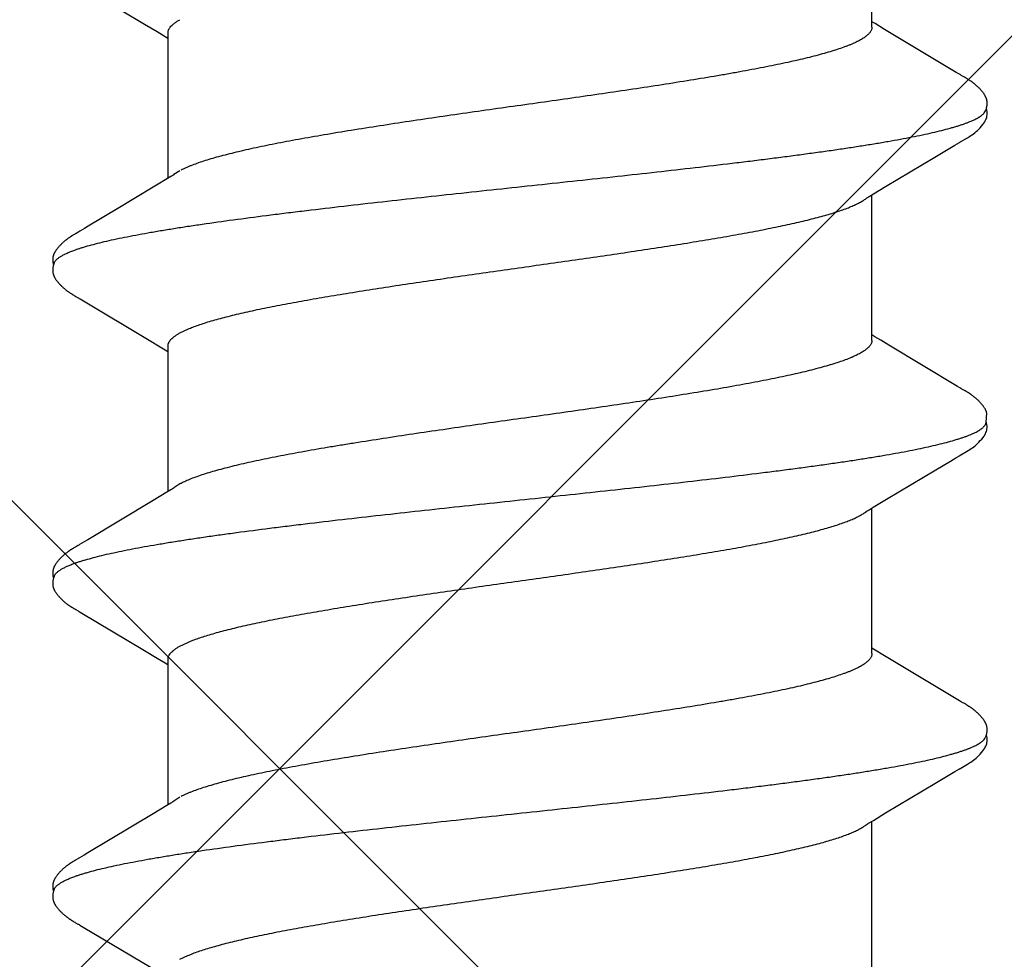
# Model space of a CAD drawing. Units: inches. Extents: x 65 to 76.4, y 53.6 to 64.1.
# Drawn here: x 72.9 to 73.1, y 57.3 to 57.5 of the extents above; entities that cross this region are included whole.
import ezdxf

# ---------------------------------------------------------------- set-up
doc = ezdxf.new("R2010")
doc.units = ezdxf.units.IN
doc.header["$MEASUREMENT"] = 0
doc.layers.add('Fastener', color=9, linetype='Continuous')
doc.layers.add('HATCH', color=8, linetype='Continuous', lineweight=0)

# ---------------------------------------------------------------- blocks, each defined once
blk = doc.blocks.new('#12-14 x 1.50 HWH Steel Fastener')
at = {"layer": 'Fastener', "linetype": 'Continuous'}
for p, q in [((0.52597, 0.10132), (0.52566, 0.10077)), ((0.52609, 0.10152), (0.52597, 0.10132)), ((0.5399, 0.10188), (0.53981, 0.10203)), ((0.54, 0.10172), (0.5399, 0.10188)), ((0.5401, 0.10154), (0.54, 0.10172)), ((0.54021, 0.10136), (0.5401, 0.10154)), ((0.54051, 0.10082), (0.54021, 0.10136)), ((0.59736, 0.1013), (0.59705, 0.10075)), ((0.59748, 0.10151), (0.59736, 0.1013)), ((0.6113, 0.10188), (0.61121, 0.10203)), ((0.6114, 0.10172), (0.6113, 0.10188)), ((0.6115, 0.10155), (0.6114, 0.10172)), ((0.61161, 0.10136), (0.6115, 0.10155)), ((0.61187, 0.10091), (0.61161, 0.10136)), ((0.66874, 0.10127), (0.66844, 0.10073)), ((0.66886, 0.10147), (0.66874, 0.10127)), ((0.68268, 0.10192), (0.68258, 0.10207)), ((0.68277, 0.10176), (0.68268, 0.10192)), ((0.68287, 0.10159), (0.68277, 0.10176)), ((0.68298, 0.10141), (0.68287, 0.10159)), ((0.68309, 0.10121), (0.68298, 0.10141)), ((0.68333, 0.1008), (0.68309, 0.10121)), ((0.52496, 0.0996), (0.51573, 0.08409)), ((0.5254, 0.10032), (0.52496, 0.0996)), ((0.52552, 0.10053), (0.5254, 0.10032)), ((0.5256, 0.10066), (0.52552, 0.10053)), ((0.52566, 0.10077), (0.5256, 0.10066)), ((0.54057, 0.10072), (0.54051, 0.10082)), ((0.54065, 0.10059), (0.54057, 0.10072)), ((0.54076, 0.10041), (0.54065, 0.10059)), ((0.54138, 0.09938), (0.54076, 0.10041)), ((0.54188, 0.09855), (0.54138, 0.09938)), ((0.59677, 0.10028), (0.58804, 0.08561)), ((0.59691, 0.1005), (0.59677, 0.10028)), ((0.59699, 0.10065), (0.59691, 0.1005)), ((0.59705, 0.10075), (0.59699, 0.10065)), ((0.61194, 0.10077), (0.61187, 0.10091)), ((0.61216, 0.10041), (0.61205, 0.10059)), ((0.61277, 0.09939), (0.61216, 0.10041)), ((0.61327, 0.09856), (0.61277, 0.09939)), ((0.66815, 0.10024), (0.65855, 0.08413)), ((0.66829, 0.10048), (0.66815, 0.10024)), ((0.66838, 0.10063), (0.66829, 0.10048)), ((0.66844, 0.10073), (0.66838, 0.10063)), ((0.68339, 0.1007), (0.68333, 0.1008)), ((0.68347, 0.10056), (0.68339, 0.1007)), ((0.68358, 0.10036), (0.68347, 0.10056)), ((0.68422, 0.09931), (0.68358, 0.10036)), ((0.68472, 0.09848), (0.68422, 0.09931)), ((0.73957, 0.10028), (0.73084, 0.08561)), ((0.55081, 0.08363), (0.54188, 0.09855)), ((0.6222, 0.08364), (0.61327, 0.09856)), ((0.68877, 0.09169), (0.68472, 0.09848)), ((0.69605, 0.07959), (0.68877, 0.09169)), ((0.58804, 0.08561), (0.5863, 0.08272)), ((0.73084, 0.08561), (0.7291, 0.08272)), ((0.55269, 0.08053), (0.55081, 0.08363)), ((0.62408, 0.08054), (0.6222, 0.08364)), ((0.65855, 0.08413), (0.65751, 0.08241)), ((0.58518, 0.08087), (0.5848, 0.08025)), ((0.5863, 0.08272), (0.58518, 0.08087)), ((0.65659, 0.08088), (0.6562, 0.08025)), ((0.65751, 0.08241), (0.65659, 0.08088)), ((0.72798, 0.08087), (0.7276, 0.08025)), ((0.7291, 0.08272), (0.72798, 0.08087)), ((0.55324, 0.0796), (0.55269, 0.08053)), ((0.58604, 0.08025), (0.55285, 0.08025)), ((0.55459, 0.07752), (0.5537, 0.0789)), ((0.62464, 0.0796), (0.62408, 0.08054)), ((0.65744, 0.08025), (0.62425, 0.08025)), ((0.62599, 0.07752), (0.6251, 0.0789)), ((0.72884, 0.08025), (0.69565, 0.08025)), ((0.69739, 0.07752), (0.6965, 0.0789)), ((0.51762, 0.07752), (0.51848, 0.07572)), ((0.58902, 0.07752), (0.58988, 0.07572)), ((0.66042, 0.07752), (0.66128, 0.07572)), ((0.51591, -0.08025), (0.5491, -0.08025)), ((0.54874, -0.07964), (0.5493, -0.08058)), ((0.5493, -0.08058), (0.55098, -0.08335)), ((0.58731, -0.08025), (0.6205, -0.08025)), ((0.58812, -0.08097), (0.58855, -0.08025)), ((0.62012, -0.07962), (0.62068, -0.08054)), ((0.62068, -0.08054), (0.62253, -0.08359)), ((0.65871, -0.08025), (0.6919, -0.08025)), ((0.65955, -0.08092), (0.65995, -0.08025)), ((0.69154, -0.07964), (0.6921, -0.08058)), ((0.6921, -0.08058), (0.69378, -0.08335)), ((0.73011, -0.08025), (0.7633, -0.08025)), ((0.73092, -0.08097), (0.73135, -0.08025)), ((0.5868, -0.08315), (0.58812, -0.08097)), ((0.7296, -0.08315), (0.73092, -0.08097)), ((0.55098, -0.08335), (0.55771, -0.09461)), ((0.57703, -0.09947), (0.5868, -0.08315)), ((0.62253, -0.08359), (0.62923, -0.09482)), ((0.69378, -0.08335), (0.70051, -0.09461)), ((0.71982, -0.09947), (0.7296, -0.08315)), ((0.55771, -0.09461), (0.5604, -0.09916)), ((0.70051, -0.09461), (0.7032, -0.09916)), ((0.5604, -0.09916), (0.56102, -0.10019)), ((0.5759, -0.10137), (0.5762, -0.10084)), ((0.5762, -0.10084), (0.57626, -0.10073)), ((0.57626, -0.10073), (0.57633, -0.10062)), ((0.57633, -0.10062), (0.57643, -0.10045)), ((0.57643, -0.10045), (0.57658, -0.1002)), ((0.57658, -0.1002), (0.57703, -0.09947)), ((0.63192, -0.09936), (0.63243, -0.10021)), ((0.6473, -0.10137), (0.64763, -0.10079)), ((0.64763, -0.10079), (0.64769, -0.10069)), ((0.64769, -0.10069), (0.64778, -0.10054)), ((0.64778, -0.10054), (0.64791, -0.10032)), ((0.7032, -0.09916), (0.70382, -0.10019)), ((0.7187, -0.10137), (0.71904, -0.10078)), ((0.71904, -0.10078), (0.71909, -0.10068)), ((0.71909, -0.10068), (0.71918, -0.10055)), ((0.71918, -0.10055), (0.7193, -0.10034)), ((0.7193, -0.10034), (0.71982, -0.09947)), ((0.57569, -0.10174), (0.57579, -0.10156)), ((0.57579, -0.10156), (0.5759, -0.10137)), ((0.64701, -0.10187), (0.6471, -0.10171)), ((0.6471, -0.10171), (0.6472, -0.10155)), ((0.6472, -0.10155), (0.6473, -0.10137)), ((0.71849, -0.10174), (0.71859, -0.10156)), ((0.71859, -0.10156), (0.7187, -0.10137)), ((0.63955, -0.10612), (0.64002, -0.10631)), ((0.63999, -0.10641), (0.6403, -0.10633)), ((0.64002, -0.10631), (0.64218, -0.10643))]:
    blk.add_line(p, q, dxfattribs=at)
for points in [[(0.53187, 0.10652), (0.53174, 0.10652), (0.53162, 0.10651), (0.53151, 0.1065), (0.53141, 0.10649), (0.53131, 0.10647), (0.53121, 0.10645), (0.53111, 0.10643), (0.53101, 0.10641), (0.53091, 0.10638), (0.53082, 0.10635), (0.53073, 0.10631), (0.53064, 0.10628), (0.53055, 0.10624), (0.53045, 0.1062), (0.53036, 0.10615), (0.53027, 0.10611), (0.53018, 0.10606), (0.53009, 0.106), (0.53, 0.10595), (0.5299, 0.10588), (0.5298, 0.10582), (0.5297, 0.10575), (0.52959, 0.10567), (0.52947, 0.10557), (0.52933, 0.10547), (0.52919, 0.10535), (0.52906, 0.10524), (0.52892, 0.10512), (0.5288, 0.10501), (0.52867, 0.10489), (0.52855, 0.10478), (0.52844, 0.10467), (0.52833, 0.10456), (0.52822, 0.10445), (0.52812, 0.10434), (0.52802, 0.10423), (0.52793, 0.10413), (0.52784, 0.10403), (0.52775, 0.10392), (0.52766, 0.10382), (0.52758, 0.10372), (0.5275, 0.10362), (0.52742, 0.10352), (0.52734, 0.10342), (0.52727, 0.10332), (0.52719, 0.10323), (0.52712, 0.10313), (0.52705, 0.10304), (0.52699, 0.10294), (0.52692, 0.10285), (0.52686, 0.10276), (0.5268, 0.10267), (0.52674, 0.10258), (0.52668, 0.10249), (0.52662, 0.1024), (0.52657, 0.10232), (0.52651, 0.10223), (0.52646, 0.10215), (0.52641, 0.10206), (0.52635, 0.10197), (0.5263, 0.10189), (0.52625, 0.1018), (0.52619, 0.10171), (0.52609, 0.10152)], [(0.53363, 0.10617), (0.53353, 0.10621), (0.53343, 0.10625), (0.53331, 0.10629), (0.53318, 0.10633), (0.53305, 0.10637), (0.5329, 0.10641), (0.53275, 0.10644), (0.5326, 0.10647), (0.53244, 0.10649), (0.53229, 0.10651), (0.53214, 0.10652), (0.532, 0.10652), (0.53187, 0.10652)], [(0.53541, 0.10633), (0.53532, 0.10636), (0.53524, 0.10639), (0.53515, 0.10642), (0.53506, 0.10644), (0.53496, 0.10646), (0.53487, 0.10648), (0.53477, 0.1065), (0.53468, 0.10651), (0.53457, 0.10652), (0.53447, 0.10652), (0.53436, 0.10653), (0.53424, 0.10653), (0.53411, 0.10652), (0.53399, 0.10652), (0.53385, 0.10651), (0.53372, 0.10649), (0.53358, 0.10647), (0.53345, 0.10644), (0.53331, 0.10642), (0.53318, 0.10639), (0.53309, 0.10636)], [(0.53981, 0.10203), (0.53976, 0.10211), (0.53972, 0.10218), (0.53967, 0.10226), (0.53962, 0.10233), (0.53958, 0.1024), (0.53953, 0.10248), (0.53948, 0.10255), (0.53943, 0.10263), (0.53938, 0.1027), (0.53932, 0.10278), (0.53927, 0.10286), (0.53921, 0.10294), (0.53916, 0.10302), (0.5391, 0.1031), (0.53904, 0.10318), (0.53897, 0.10327), (0.53891, 0.10335), (0.53884, 0.10344), (0.53877, 0.10353), (0.5387, 0.10361), (0.53863, 0.10371), (0.53855, 0.1038), (0.53848, 0.10389), (0.5384, 0.10398), (0.53831, 0.10408), (0.53823, 0.10417), (0.53814, 0.10427), (0.53805, 0.10437), (0.53795, 0.10447), (0.53785, 0.10457), (0.53775, 0.10467), (0.53765, 0.10478), (0.53754, 0.10488), (0.53742, 0.10498), (0.5373, 0.10509), (0.53718, 0.1052), (0.53706, 0.1053), (0.53693, 0.10541), (0.5368, 0.10551), (0.53668, 0.10561), (0.53656, 0.10569), (0.53646, 0.10577), (0.53636, 0.10583), (0.53627, 0.1059), (0.53618, 0.10595), (0.53609, 0.10601), (0.53601, 0.10606), (0.53592, 0.1061), (0.53584, 0.10615), (0.53575, 0.10619), (0.53567, 0.10623), (0.53558, 0.10627), (0.5355, 0.1063), (0.53541, 0.10633)], [(0.60323, 0.10652), (0.60311, 0.10652), (0.60299, 0.10651), (0.60288, 0.1065), (0.60277, 0.10649), (0.60267, 0.10647), (0.60257, 0.10645), (0.60247, 0.10642), (0.60237, 0.1064), (0.60228, 0.10637), (0.60218, 0.10633), (0.60209, 0.1063), (0.602, 0.10626), (0.6019, 0.10622), (0.60181, 0.10618), (0.60172, 0.10613), (0.60163, 0.10608), (0.60154, 0.10603), (0.60144, 0.10597), (0.60135, 0.10591), (0.60125, 0.10585), (0.60115, 0.10578), (0.60104, 0.1057), (0.60092, 0.10561), (0.60079, 0.10551), (0.60064, 0.1054), (0.60051, 0.10528), (0.60037, 0.10516), (0.60024, 0.10505), (0.60011, 0.10493), (0.59999, 0.10482), (0.59987, 0.1047), (0.59976, 0.10459), (0.59965, 0.10448), (0.59955, 0.10437), (0.59944, 0.10426), (0.59935, 0.10415), (0.59925, 0.10405), (0.59916, 0.10394), (0.59908, 0.10384), (0.59899, 0.10374), (0.59891, 0.10363), (0.59883, 0.10353), (0.59875, 0.10343), (0.59867, 0.10333), (0.5986, 0.10324), (0.59853, 0.10314), (0.59846, 0.10304), (0.59839, 0.10295), (0.59833, 0.10285), (0.59826, 0.10276), (0.5982, 0.10267), (0.59814, 0.10258), (0.59808, 0.10249), (0.59802, 0.1024), (0.59797, 0.10232), (0.59791, 0.10223), (0.59786, 0.10214), (0.5978, 0.10205), (0.59775, 0.10197), (0.5977, 0.10188), (0.59764, 0.10179), (0.59759, 0.10169), (0.59748, 0.10151)], [(0.60503, 0.10617), (0.60501, 0.10618), (0.60492, 0.10622), (0.60481, 0.10626), (0.60469, 0.1063), (0.60456, 0.10634), (0.60442, 0.10638), (0.60427, 0.10641), (0.60412, 0.10645), (0.60396, 0.10647), (0.60381, 0.10649), (0.60365, 0.10651), (0.60351, 0.10652), (0.60337, 0.10652), (0.60323, 0.10652)], [(0.60681, 0.10633), (0.60672, 0.10637), (0.60663, 0.10639), (0.60654, 0.10642), (0.60645, 0.10644), (0.60636, 0.10646), (0.60627, 0.10648), (0.60617, 0.1065), (0.60607, 0.10651), (0.60597, 0.10652), (0.60587, 0.10652), (0.60575, 0.10653), (0.60563, 0.10653), (0.60551, 0.10652), (0.60538, 0.10652), (0.60525, 0.1065), (0.60512, 0.10649), (0.60498, 0.10647), (0.60484, 0.10644), (0.60471, 0.10642), (0.60458, 0.10639), (0.60449, 0.10636)], [(0.61121, 0.10203), (0.61116, 0.10211), (0.61111, 0.10218), (0.61107, 0.10226), (0.61102, 0.10233), (0.61097, 0.1024), (0.61093, 0.10248), (0.61088, 0.10255), (0.61083, 0.10263), (0.61077, 0.1027), (0.61072, 0.10278), (0.61067, 0.10286), (0.61061, 0.10294), (0.61055, 0.10302), (0.6105, 0.1031), (0.61043, 0.10318), (0.61037, 0.10327), (0.61031, 0.10335), (0.61024, 0.10344), (0.61017, 0.10353), (0.6101, 0.10362), (0.61003, 0.10371), (0.60995, 0.1038), (0.60987, 0.10389), (0.60979, 0.10399), (0.60971, 0.10408), (0.60963, 0.10418), (0.60954, 0.10427), (0.60945, 0.10437), (0.60935, 0.10447), (0.60925, 0.10457), (0.60915, 0.10467), (0.60904, 0.10478), (0.60893, 0.10488), (0.60882, 0.10499), (0.6087, 0.10509), (0.60858, 0.1052), (0.60846, 0.1053), (0.60833, 0.10541), (0.6082, 0.10551), (0.60807, 0.10561), (0.60796, 0.1057), (0.60786, 0.10577), (0.60776, 0.10584), (0.60767, 0.1059), (0.60758, 0.10595), (0.60749, 0.10601), (0.6074, 0.10606), (0.60732, 0.10611), (0.60723, 0.10615), (0.60715, 0.10619), (0.60706, 0.10623), (0.60698, 0.10627), (0.60689, 0.1063), (0.60681, 0.10633)], [(0.67465, 0.10652), (0.67453, 0.10652), (0.67441, 0.10651), (0.6743, 0.1065), (0.67419, 0.10649), (0.67409, 0.10647), (0.67399, 0.10645), (0.67389, 0.10643), (0.67379, 0.1064), (0.6737, 0.10637), (0.6736, 0.10634), (0.67351, 0.10631), (0.67342, 0.10627), (0.67333, 0.10623), (0.67324, 0.10619), (0.67314, 0.10614), (0.67305, 0.1061), (0.67296, 0.10604), (0.67287, 0.10599), (0.67277, 0.10593), (0.67268, 0.10587), (0.67258, 0.1058), (0.67247, 0.10573), (0.67236, 0.10564), (0.67223, 0.10555), (0.67209, 0.10543), (0.67195, 0.10532), (0.67182, 0.1052), (0.67168, 0.10509), (0.67156, 0.10497), (0.67143, 0.10486), (0.67132, 0.10475), (0.6712, 0.10463), (0.67109, 0.10452), (0.67099, 0.10441), (0.67089, 0.1043), (0.67079, 0.1042), (0.67069, 0.10409), (0.6706, 0.10399), (0.67051, 0.10388), (0.67043, 0.10378), (0.67035, 0.10368), (0.67026, 0.10358), (0.67019, 0.10348), (0.67011, 0.10338), (0.67004, 0.10328), (0.66996, 0.10319), (0.66989, 0.10309), (0.66983, 0.103), (0.66976, 0.1029), (0.6697, 0.10281), (0.66963, 0.10272), (0.66957, 0.10263), (0.66951, 0.10254), (0.66945, 0.10245), (0.6694, 0.10236), (0.66934, 0.10228), (0.66929, 0.10219), (0.66924, 0.10211), (0.66918, 0.10202), (0.66913, 0.10193), (0.66907, 0.10184), (0.66902, 0.10175), (0.66897, 0.10166), (0.66886, 0.10147)], [(0.67643, 0.10617), (0.67642, 0.10618), (0.67632, 0.10622), (0.67622, 0.10626), (0.6761, 0.1063), (0.67597, 0.10634), (0.67584, 0.10638), (0.67569, 0.10641), (0.67554, 0.10644), (0.67538, 0.10647), (0.67523, 0.10649), (0.67507, 0.10651), (0.67493, 0.10652), (0.67479, 0.10652), (0.67465, 0.10652)], [(0.67818, 0.10635), (0.67809, 0.10638), (0.678, 0.1064), (0.67791, 0.10643), (0.67782, 0.10645), (0.67773, 0.10647), (0.67763, 0.10649), (0.67754, 0.1065), (0.67744, 0.10651), (0.67734, 0.10652), (0.67723, 0.10653), (0.67711, 0.10653), (0.67699, 0.10653), (0.67687, 0.10652), (0.67674, 0.10651), (0.67661, 0.1065), (0.67647, 0.10648), (0.67633, 0.10646), (0.6762, 0.10644), (0.67607, 0.10641), (0.67594, 0.10638), (0.67589, 0.10636)], [(0.68258, 0.10207), (0.68254, 0.10215), (0.68249, 0.10222), (0.68244, 0.1023), (0.6824, 0.10237), (0.68235, 0.10244), (0.6823, 0.10252), (0.68225, 0.10259), (0.6822, 0.10267), (0.68215, 0.10274), (0.68209, 0.10282), (0.68204, 0.1029), (0.68198, 0.10298), (0.68193, 0.10306), (0.68187, 0.10314), (0.6818, 0.10323), (0.68174, 0.10331), (0.68167, 0.1034), (0.68161, 0.10348), (0.68154, 0.10357), (0.68147, 0.10366), (0.68139, 0.10375), (0.68132, 0.10384), (0.68124, 0.10394), (0.68116, 0.10403), (0.68107, 0.10412), (0.68099, 0.10422), (0.6809, 0.10432), (0.6808, 0.10442), (0.68071, 0.10452), (0.68061, 0.10462), (0.6805, 0.10472), (0.68039, 0.10482), (0.68028, 0.10493), (0.68017, 0.10503), (0.68005, 0.10514), (0.67993, 0.10524), (0.6798, 0.10535), (0.67968, 0.10545), (0.67954, 0.10556), (0.67942, 0.10565), (0.67932, 0.10573), (0.67922, 0.1058), (0.67912, 0.10586), (0.67903, 0.10592), (0.67894, 0.10598), (0.67886, 0.10603), (0.67877, 0.10608), (0.67869, 0.10612), (0.6786, 0.10617), (0.67852, 0.10621), (0.67843, 0.10625), (0.67835, 0.10628), (0.67826, 0.10632), (0.67818, 0.10635)], [(0.61205, 0.10059), (0.61197, 0.10072), (0.61194, 0.10077)], [(0.5537, 0.0789), (0.55369, 0.07891), (0.55367, 0.07893), (0.55365, 0.07896), (0.55363, 0.07899), (0.55361, 0.07902), (0.55358, 0.07906), (0.55355, 0.0791), (0.55352, 0.07915), (0.55349, 0.07921), (0.55344, 0.07928), (0.55339, 0.07936), (0.55332, 0.07947), (0.55324, 0.0796)], [(0.6251, 0.0789), (0.62509, 0.07891), (0.62507, 0.07893), (0.62505, 0.07896), (0.62503, 0.07899), (0.62501, 0.07902), (0.62498, 0.07906), (0.62495, 0.0791), (0.62492, 0.07915), (0.62489, 0.07921), (0.62484, 0.07928), (0.62479, 0.07936), (0.62472, 0.07947), (0.62464, 0.0796)], [(0.6965, 0.0789), (0.6965, 0.0789), (0.69648, 0.07893), (0.69645, 0.07896), (0.69643, 0.07899), (0.69641, 0.07902), (0.69638, 0.07906), (0.69636, 0.0791), (0.69633, 0.07915), (0.69629, 0.0792), (0.69625, 0.07927), (0.69619, 0.07935), (0.69613, 0.07946), (0.69605, 0.07959)], [(0.54826, -0.07891), (0.54827, -0.07891), (0.54829, -0.07895), (0.54832, -0.07898), (0.54834, -0.07902), (0.54837, -0.07906), (0.5484, -0.0791), (0.54843, -0.07915), (0.54847, -0.07921), (0.54852, -0.07929), (0.54858, -0.07938), (0.54865, -0.07949), (0.54874, -0.07964)], [(0.61966, -0.07891), (0.61968, -0.07893), (0.6197, -0.07896), (0.61973, -0.07899), (0.61975, -0.07903), (0.61978, -0.07906), (0.6198, -0.07911), (0.61984, -0.07915), (0.61987, -0.07921), (0.61991, -0.07928), (0.61997, -0.07936), (0.62004, -0.07947), (0.62012, -0.07962)], [(0.69106, -0.07891), (0.69107, -0.07891), (0.69109, -0.07894), (0.69111, -0.07898), (0.69114, -0.07901), (0.69117, -0.07905), (0.6912, -0.0791), (0.69123, -0.07915), (0.69127, -0.07921), (0.69132, -0.07928), (0.69138, -0.07937), (0.69145, -0.07949), (0.69154, -0.07964)], [(0.65763, -0.08409), (0.65874, -0.08225), (0.65955, -0.08092)], [(0.64791, -0.10032), (0.64824, -0.09977), (0.65763, -0.08409)], [(0.62923, -0.09482), (0.6312, -0.09814), (0.63192, -0.09936)], [(0.561, -0.10016), (0.56211, -0.10207), (0.56239, -0.1025), (0.56259, -0.1028), (0.5628, -0.1031), (0.56303, -0.1034), (0.56326, -0.1037), (0.56351, -0.104), (0.56378, -0.1043), (0.56407, -0.1046), (0.56439, -0.10491), (0.56474, -0.10522), (0.56512, -0.10553), (0.56545, -0.10578), (0.56573, -0.10596), (0.56599, -0.10611), (0.56624, -0.10624), (0.56649, -0.10634)], [(0.63241, -0.10018), (0.63361, -0.10223), (0.63384, -0.10258), (0.63404, -0.10287), (0.63425, -0.10317), (0.63448, -0.10347), (0.63471, -0.10376), (0.63496, -0.10406), (0.63523, -0.10436), (0.63553, -0.10466), (0.63586, -0.10497), (0.63621, -0.10529), (0.63659, -0.10559), (0.6369, -0.10582), (0.63717, -0.10599), (0.63743, -0.10614), (0.63769, -0.10626), (0.63794, -0.10636)], [(0.7038, -0.10016), (0.70491, -0.10207), (0.70519, -0.1025), (0.70539, -0.1028), (0.7056, -0.1031), (0.70583, -0.1034), (0.70606, -0.1037), (0.70631, -0.104), (0.70658, -0.1043), (0.70687, -0.1046), (0.70719, -0.10491), (0.70754, -0.10522), (0.70791, -0.10553), (0.70824, -0.10578), (0.70853, -0.10596), (0.70878, -0.10611), (0.70904, -0.10624), (0.70929, -0.10634)], [(0.57005, -0.10653), (0.57015, -0.10653), (0.57025, -0.10652), (0.57034, -0.10651), (0.57042, -0.1065), (0.57051, -0.10649), (0.57059, -0.10648), (0.57068, -0.10646), (0.57076, -0.10644), (0.57084, -0.10642), (0.57092, -0.1064), (0.571, -0.10637), (0.57108, -0.10635), (0.57116, -0.10632), (0.57123, -0.10629), (0.57131, -0.10625), (0.57139, -0.10622), (0.57146, -0.10618), (0.57154, -0.10615), (0.57162, -0.10611), (0.5717, -0.10606), (0.57177, -0.10602), (0.57185, -0.10597), (0.57193, -0.10592), (0.57201, -0.10587), (0.57209, -0.10581), (0.57218, -0.10575), (0.57227, -0.10569), (0.57237, -0.10561), (0.57248, -0.10553), (0.57259, -0.10544), (0.5727, -0.10535), (0.5728, -0.10526), (0.57291, -0.10517), (0.57301, -0.10508), (0.57311, -0.105), (0.57321, -0.10491), (0.5733, -0.10482), (0.57339, -0.10473), (0.57348, -0.10464), (0.57357, -0.10455), (0.57365, -0.10447), (0.57374, -0.10438), (0.57381, -0.1043), (0.57389, -0.10421), (0.57397, -0.10413), (0.57404, -0.10405), (0.57411, -0.10397), (0.57418, -0.10388), (0.57425, -0.1038), (0.57432, -0.10372), (0.57438, -0.10364), (0.57445, -0.10356), (0.57451, -0.10348), (0.57457, -0.1034), (0.57463, -0.10332), (0.57469, -0.10324), (0.57475, -0.10316), (0.57481, -0.10308), (0.57487, -0.103), (0.57492, -0.10292), (0.57498, -0.10285), (0.57503, -0.10277), (0.57508, -0.10269), (0.57514, -0.10261), (0.57519, -0.10254), (0.57524, -0.10246), (0.57529, -0.10238), (0.57534, -0.10231), (0.57538, -0.10223), (0.57543, -0.10215), (0.57548, -0.10207), (0.57553, -0.10199), (0.57558, -0.10191), (0.57569, -0.10174)], [(0.64289, -0.10617), (0.643, -0.10612), (0.6431, -0.10606), (0.6432, -0.106), (0.6433, -0.10594), (0.64341, -0.10587), (0.64352, -0.1058), (0.64363, -0.10571), (0.64376, -0.10562), (0.6439, -0.10551), (0.64405, -0.10539), (0.64419, -0.10527), (0.64433, -0.10516), (0.64446, -0.10504), (0.64459, -0.10492), (0.64472, -0.1048), (0.64484, -0.10469), (0.64495, -0.10457), (0.64506, -0.10446), (0.64517, -0.10435), (0.64527, -0.10424), (0.64536, -0.10413), (0.64546, -0.10403), (0.64555, -0.10392), (0.64564, -0.10382), (0.64572, -0.10372), (0.6458, -0.10362), (0.64588, -0.10352), (0.64596, -0.10342), (0.64603, -0.10333), (0.6461, -0.10323), (0.64617, -0.10314), (0.64623, -0.10305), (0.64629, -0.10296), (0.64635, -0.10288), (0.64641, -0.10279), (0.64647, -0.10271), (0.64652, -0.10263), (0.64658, -0.10255), (0.64663, -0.10247), (0.64668, -0.1024), (0.64673, -0.10232), (0.64678, -0.10225), (0.64682, -0.10217), (0.64687, -0.1021), (0.64692, -0.10202), (0.64701, -0.10187)], [(0.71285, -0.10653), (0.71295, -0.10653), (0.71305, -0.10652), (0.71314, -0.10651), (0.71322, -0.1065), (0.71331, -0.10649), (0.71339, -0.10648), (0.71348, -0.10646), (0.71356, -0.10644), (0.71364, -0.10642), (0.71372, -0.1064), (0.7138, -0.10637), (0.71388, -0.10635), (0.71396, -0.10632), (0.71403, -0.10629), (0.71411, -0.10625), (0.71419, -0.10622), (0.71426, -0.10618), (0.71434, -0.10615), (0.71442, -0.10611), (0.7145, -0.10606), (0.71457, -0.10602), (0.71465, -0.10597), (0.71473, -0.10592), (0.71481, -0.10587), (0.71489, -0.10581), (0.71498, -0.10575), (0.71507, -0.10569), (0.71517, -0.10561), (0.71528, -0.10553), (0.71539, -0.10544), (0.7155, -0.10535), (0.7156, -0.10526), (0.71571, -0.10517), (0.71581, -0.10508), (0.71591, -0.105), (0.71601, -0.10491), (0.7161, -0.10482), (0.71619, -0.10473), (0.71628, -0.10464), (0.71637, -0.10455), (0.71645, -0.10447), (0.71654, -0.10438), (0.71661, -0.1043), (0.71669, -0.10421), (0.71677, -0.10413), (0.71684, -0.10405), (0.71691, -0.10397), (0.71698, -0.10388), (0.71705, -0.1038), (0.71712, -0.10372), (0.71718, -0.10364), (0.71725, -0.10356), (0.71731, -0.10348), (0.71737, -0.1034), (0.71743, -0.10332), (0.71749, -0.10324), (0.71755, -0.10316), (0.71761, -0.10308), (0.71767, -0.103), (0.71772, -0.10292), (0.71778, -0.10285), (0.71783, -0.10277), (0.71788, -0.10269), (0.71794, -0.10261), (0.71799, -0.10254), (0.71804, -0.10246), (0.71809, -0.10238), (0.71814, -0.10231), (0.71818, -0.10223), (0.71823, -0.10215), (0.71828, -0.10207), (0.71833, -0.10199), (0.71838, -0.10191), (0.71849, -0.10174)], [(0.56649, -0.10634), (0.56675, -0.10642), (0.56702, -0.10648), (0.56731, -0.10651), (0.56765, -0.10652), (0.56804, -0.1065), (0.56845, -0.10644), (0.56879, -0.10636)], [(0.56825, -0.10617), (0.56827, -0.10618), (0.56835, -0.10621), (0.56843, -0.10625), (0.56852, -0.10628), (0.56862, -0.10631), (0.56873, -0.10635), (0.56885, -0.10638), (0.56897, -0.10641), (0.56909, -0.10643), (0.56922, -0.10646), (0.56935, -0.10648), (0.56947, -0.1065), (0.5696, -0.10651), (0.56972, -0.10652), (0.56983, -0.10653), (0.56994, -0.10653), (0.57005, -0.10653)], [(0.63794, -0.10636), (0.63821, -0.10643), (0.63849, -0.10649), (0.63879, -0.10652), (0.63915, -0.10652), (0.63956, -0.10649), (0.63999, -0.10641)], [(0.6423, -0.1064), (0.64238, -0.10638), (0.64249, -0.10634), (0.64259, -0.1063), (0.64269, -0.10626), (0.64279, -0.10622), (0.64289, -0.10617)], [(0.70929, -0.10634), (0.70955, -0.10642), (0.70982, -0.10648), (0.71011, -0.10651), (0.71045, -0.10652), (0.71084, -0.1065), (0.71126, -0.10644), (0.71159, -0.10636)], [(0.71105, -0.10617), (0.71107, -0.10618), (0.71115, -0.10621), (0.71123, -0.10625), (0.71132, -0.10628), (0.71142, -0.10631), (0.71153, -0.10635), (0.71165, -0.10638), (0.71177, -0.10641), (0.71189, -0.10643), (0.71202, -0.10646), (0.71215, -0.10648), (0.71227, -0.1065), (0.7124, -0.10651), (0.71252, -0.10652), (0.71263, -0.10653), (0.71274, -0.10653), (0.71285, -0.10653)]]:
    blk.add_lwpolyline(points, dxfattribs=at)
blk.add_arc((0.61202, 0.06988), 0.01592, 27.6458, 28.6785, dxfattribs=at)
for points, knots in [([(0.53363, 0.10617), (0.53376, 0.10611), (0.53394, 0.106), (0.53416, 0.10582), (0.53434, 0.10565), (0.53452, 0.10546), (0.53469, 0.10524), (0.53487, 0.10499), (0.53504, 0.10473), (0.53522, 0.10443), (0.53546, 0.104), (0.53576, 0.10339), (0.53611, 0.10258), (0.53633, 0.102), (0.53644, 0.1017)], [0, 0, 0, 0, 0.075874, 0.11784, 0.162894, 0.211283, 0.263203, 0.31881, 0.378228, 0.441564, 0.5089, 0.655825, 0.819433, 1, 1, 1, 1]), ([(0.60503, 0.10617), (0.60516, 0.10611), (0.60534, 0.106), (0.60556, 0.10582), (0.60574, 0.10565), (0.60592, 0.10546), (0.60609, 0.10524), (0.60627, 0.10499), (0.60644, 0.10473), (0.60662, 0.10443), (0.60686, 0.104), (0.60716, 0.10339), (0.60751, 0.10258), (0.60773, 0.102), (0.60784, 0.1017)], [0, 0, 0, 0, 0.075886, 0.117857, 0.162915, 0.211306, 0.263226, 0.318831, 0.378245, 0.441574, 0.508904, 0.655817, 0.819421, 1, 1, 1, 1]), ([(0.67643, 0.10617), (0.67655, 0.10611), (0.67674, 0.106), (0.67696, 0.10582), (0.67714, 0.10565), (0.67732, 0.10546), (0.67749, 0.10524), (0.67767, 0.10499), (0.67784, 0.10473), (0.67802, 0.10443), (0.67826, 0.104), (0.67856, 0.10339), (0.67891, 0.10258), (0.67913, 0.102), (0.67924, 0.1017)], [0, 0, 0, 0, 0.075877, 0.117848, 0.16291, 0.211309, 0.263242, 0.318865, 0.378303, 0.441657, 0.509011, 0.65595, 0.819529, 1, 1, 1, 1]), ([(0.53644, 0.1017), (0.53653, 0.10147), (0.5367, 0.10099), (0.53694, 0.10024), (0.53719, 0.09945), (0.53753, 0.0983), (0.53795, 0.09674), (0.53845, 0.09472), (0.53895, 0.09251), (0.53944, 0.09012), (0.53994, 0.08755), (0.54044, 0.08482), (0.54094, 0.08193), (0.54144, 0.0789), (0.54193, 0.07572), (0.5426, 0.07121), (0.54344, 0.06522), (0.54425, 0.05902), (0.54491, 0.0538), (0.54558, 0.04829), (0.54642, 0.0412), (0.54741, 0.0325), (0.5484, 0.02358), (0.54938, 0.01451), (0.55037, 0.00534), (0.55135, -0.00387), (0.55233, -0.01305), (0.55332, -0.02213), (0.5543, -0.03106), (0.55529, -0.03978), (0.55613, -0.04689), (0.5568, -0.05243), (0.5573, -0.05645), (0.5578, -0.06036), (0.5583, -0.06415), (0.5588, -0.0678), (0.55929, -0.07132), (0.55979, -0.07469), (0.56028, -0.07791), (0.56078, -0.08098), (0.56127, -0.08391), (0.56177, -0.08668), (0.56227, -0.08929), (0.56276, -0.09174), (0.56326, -0.09401), (0.56376, -0.0961), (0.56419, -0.09772), (0.56453, -0.09893), (0.56478, -0.09975), (0.56503, -0.10054), (0.56528, -0.10127), (0.56552, -0.10195), (0.56577, -0.10258), (0.56602, -0.10316), (0.56627, -0.1037), (0.56651, -0.10418), (0.56676, -0.10461), (0.56701, -0.105), (0.56725, -0.10533), (0.5675, -0.10562), (0.56781, -0.10592), (0.56807, -0.10609), (0.56825, -0.10617)], [0, 0, 0, 0, 0.003496, 0.007211, 0.011145, 0.015299, 0.024273, 0.034135, 0.044868, 0.056444, 0.068835, 0.082003, 0.095902, 0.110486, 0.125722, 0.141608, 0.175337, 0.21158, 0.230574, 0.250087, 0.290404, 0.332039, 0.374615, 0.417892, 0.461703, 0.505717, 0.54957, 0.592935, 0.635554, 0.677205, 0.71765, 0.737316, 0.756527, 0.775217, 0.793331, 0.810823, 0.827648, 0.843779, 0.859218, 0.87397, 0.888035, 0.901389, 0.914, 0.925838, 0.936869, 0.947059, 0.956378, 0.960703, 0.964806, 0.968687, 0.972344, 0.975781, 0.978996, 0.981992, 0.984773, 0.987341, 0.989701, 0.99186, 0.993825, 0.995606, 0.997217, 1, 1, 1, 1]), ([(0.60784, 0.1017), (0.60793, 0.10147), (0.60809, 0.10099), (0.60834, 0.10025), (0.60859, 0.09946), (0.60892, 0.09831), (0.60934, 0.09676), (0.60984, 0.09475), (0.61034, 0.09255), (0.61083, 0.09017), (0.61133, 0.08762), (0.61183, 0.0849), (0.61232, 0.08202), (0.61282, 0.079), (0.61331, 0.07584), (0.61381, 0.07254), (0.6143, 0.0691), (0.61497, 0.06425), (0.61563, 0.05922), (0.61628, 0.05403), (0.61695, 0.04855), (0.61779, 0.04149), (0.61877, 0.03282), (0.61976, 0.02394), (0.62074, 0.0149), (0.62172, 0.00575), (0.6227, -0.00343), (0.62369, -0.01259), (0.62467, -0.02166), (0.62565, -0.03056), (0.62663, -0.03927), (0.62762, -0.04771), (0.62846, -0.05455), (0.62913, -0.05984), (0.62963, -0.06363), (0.63012, -0.06729), (0.63062, -0.07082), (0.63111, -0.0742), (0.63161, -0.07743), (0.6321, -0.08052), (0.63259, -0.08346), (0.63309, -0.08624), (0.63358, -0.08887), (0.63408, -0.09134), (0.63458, -0.09363), (0.63508, -0.09575), (0.63557, -0.09768), (0.636, -0.09916), (0.63634, -0.10025), (0.63658, -0.101), (0.63683, -0.1017), (0.63708, -0.10235), (0.63732, -0.10295), (0.63757, -0.1035), (0.63782, -0.104), (0.63806, -0.10445), (0.63831, -0.10485), (0.63855, -0.1052), (0.6388, -0.10551), (0.63905, -0.10576), (0.63929, -0.10597), (0.63947, -0.10608), (0.63955, -0.10612)], [0, 0, 0, 0, 0.003483, 0.007184, 0.011103, 0.015241, 0.024178, 0.034, 0.044688, 0.056217, 0.068561, 0.081678, 0.095522, 0.110045, 0.125223, 0.14105, 0.157521, 0.174626, 0.210689, 0.229602, 0.249032, 0.289185, 0.330669, 0.373091, 0.416267, 0.459978, 0.503888, 0.547662, 0.590974, 0.63352, 0.675102, 0.715516, 0.754392, 0.773112, 0.791266, 0.808798, 0.825677, 0.841882, 0.857392, 0.872205, 0.88632, 0.899739, 0.912437, 0.924373, 0.93551, 0.945815, 0.955264, 0.963834, 0.967785, 0.971514, 0.975022, 0.978312, 0.981383, 0.98424, 0.986884, 0.98932, 0.991553, 0.993589, 0.995438, 0.997111, 0.998624, 1, 1, 1, 1]), ([(0.67924, 0.1017), (0.67933, 0.10147), (0.6795, 0.10099), (0.67974, 0.10024), (0.67999, 0.09945), (0.68033, 0.0983), (0.68075, 0.09674), (0.68125, 0.09472), (0.68175, 0.09251), (0.68224, 0.09012), (0.68274, 0.08755), (0.68324, 0.08482), (0.68374, 0.08193), (0.68424, 0.0789), (0.68473, 0.07572), (0.6854, 0.0712), (0.68624, 0.06521), (0.68706, 0.059), (0.68771, 0.05377), (0.68839, 0.04826), (0.68922, 0.04117), (0.69022, 0.03246), (0.6912, 0.02354), (0.69219, 0.01447), (0.69317, 0.0053), (0.69416, -0.00392), (0.69514, -0.0131), (0.69612, -0.02219), (0.69711, -0.03112), (0.6981, -0.03983), (0.69893, -0.04694), (0.6996, -0.05248), (0.7001, -0.05649), (0.7006, -0.06039), (0.7011, -0.06418), (0.7016, -0.06782), (0.70209, -0.07133), (0.70259, -0.0747), (0.70308, -0.07792), (0.70358, -0.08099), (0.70407, -0.08391), (0.70457, -0.08669), (0.70507, -0.0893), (0.70557, -0.09174), (0.70607, -0.09402), (0.70656, -0.09611), (0.70699, -0.09773), (0.70733, -0.09893), (0.70758, -0.09976), (0.70783, -0.10054), (0.70808, -0.10127), (0.70833, -0.10195), (0.70857, -0.10258), (0.70882, -0.10316), (0.70907, -0.1037), (0.70931, -0.10418), (0.70956, -0.10461), (0.70981, -0.105), (0.71005, -0.10533), (0.7103, -0.10562), (0.71061, -0.10592), (0.71087, -0.10609), (0.71105, -0.10617)], [0, 0, 0, 0, 0.003495, 0.007209, 0.011142, 0.015296, 0.024268, 0.03413, 0.044863, 0.056441, 0.068832, 0.082001, 0.095901, 0.110488, 0.12573, 0.141625, 0.175391, 0.211685, 0.230704, 0.250239, 0.29059, 0.332249, 0.374835, 0.41811, 0.461907, 0.505922, 0.549801, 0.593195, 0.635826, 0.677465, 0.71788, 0.737526, 0.756714, 0.775377, 0.793461, 0.810924, 0.827723, 0.843833, 0.859256, 0.873998, 0.888059, 0.901412, 0.914023, 0.925861, 0.93689, 0.947079, 0.956396, 0.96072, 0.964822, 0.968702, 0.972359, 0.975794, 0.979008, 0.982003, 0.984782, 0.987348, 0.989707, 0.991864, 0.993828, 0.995608, 0.997219, 1, 1, 1, 1]), ([(0.58604, 0.08025), (0.58611, 0.08025), (0.58623, 0.08024), (0.58642, 0.08021), (0.58661, 0.08016), (0.58686, 0.08005), (0.58711, 0.0799), (0.58735, 0.07972), (0.58761, 0.0795), (0.58792, 0.07917), (0.5883, 0.07869), (0.58867, 0.07814), (0.5889, 0.07773), (0.58902, 0.07752)], [0, 0, 0, 0, 0.044228, 0.089029, 0.134962, 0.182553, 0.284425, 0.339557, 0.397859, 0.524852, 0.666936, 0.8251, 1, 1, 1, 1]), ([(0.65744, 0.08025), (0.65751, 0.08025), (0.65763, 0.08024), (0.65782, 0.08021), (0.658, 0.08016), (0.65819, 0.08008), (0.65838, 0.07998), (0.65863, 0.07982), (0.65895, 0.07956), (0.65932, 0.07917), (0.65969, 0.07869), (0.66007, 0.07814), (0.6603, 0.07773), (0.66042, 0.07752)], [0, 0, 0, 0, 0.044158, 0.088902, 0.134796, 0.182368, 0.232084, 0.284347, 0.397761, 0.524809, 0.666935, 0.825114, 1, 1, 1, 1]), ([(0.72884, 0.08025), (0.72891, 0.08025), (0.72903, 0.08024), (0.72922, 0.08021), (0.7294, 0.08016), (0.72959, 0.08008), (0.72978, 0.07998), (0.73003, 0.07982), (0.73035, 0.07956), (0.73072, 0.07917), (0.73109, 0.07869), (0.73147, 0.07814), (0.7317, 0.07773), (0.73182, 0.07752)], [0, 0, 0, 0, 0.044183, 0.088946, 0.134853, 0.182427, 0.232139, 0.284393, 0.397777, 0.524797, 0.666906, 0.825088, 1, 1, 1, 1]), ([(0.58731, -0.08025), (0.58723, -0.08025), (0.58706, -0.08024), (0.5868, -0.08017), (0.58655, -0.08007), (0.58629, -0.07993), (0.58604, -0.07975), (0.58578, -0.07953), (0.58553, -0.07927), (0.58528, -0.07897), (0.58503, -0.07864), (0.58477, -0.07826), (0.58452, -0.07785), (0.58427, -0.07739), (0.58401, -0.0769), (0.58376, -0.07636), (0.5835, -0.07579), (0.58325, -0.07518), (0.58299, -0.07453), (0.58265, -0.07359), (0.58221, -0.07232), (0.5817, -0.07068), (0.58119, -0.06889), (0.58068, -0.06697), (0.58017, -0.06491), (0.57966, -0.06273), (0.57915, -0.06043), (0.57864, -0.05802), (0.57813, -0.05549), (0.57763, -0.05285), (0.57712, -0.05009), (0.57661, -0.04722), (0.57592, -0.0432), (0.57505, -0.03796), (0.57404, -0.03147), (0.57302, -0.02476), (0.57201, -0.01788), (0.57066, -0.00849), (0.56932, 0.00098), (0.56798, 0.01045), (0.56697, 0.01747), (0.56596, 0.02436), (0.56495, 0.03109), (0.56393, 0.0376), (0.56291, 0.0438), (0.56205, 0.04875), (0.56136, 0.05251), (0.56085, 0.05517), (0.56035, 0.05771), (0.55984, 0.06013), (0.55933, 0.06245), (0.55882, 0.06465), (0.55831, 0.06672), (0.5578, 0.06867), (0.55729, 0.07047), (0.55678, 0.07212), (0.55627, 0.07363), (0.55584, 0.07479), (0.55549, 0.07563), (0.55524, 0.07621), (0.55498, 0.07675), (0.55481, 0.0771), (0.55472, 0.07726)], [0, 0, 0, 0, 0.001566, 0.003171, 0.00485, 0.006634, 0.008546, 0.010608, 0.012834, 0.015238, 0.01783, 0.020619, 0.023613, 0.026817, 0.030237, 0.033876, 0.037737, 0.04182, 0.046126, 0.050655, 0.06038, 0.070985, 0.082445, 0.09473, 0.107808, 0.121638, 0.136179, 0.151393, 0.167284, 0.183872, 0.201176, 0.219166, 0.237787, 0.27668, 0.317331, 0.35927, 0.402252, 0.446023, 0.534801, 0.579183, 0.62297, 0.665982, 0.708084, 0.748848, 0.787789, 0.824441, 0.841799, 0.858463, 0.874432, 0.889722, 0.904348, 0.918287, 0.931483, 0.943879, 0.955433, 0.966123, 0.975928, 0.984836, 0.988956, 0.992855, 0.996536, 1, 1, 1, 1]), ([(0.65871, -0.08025), (0.65863, -0.08025), (0.65846, -0.08024), (0.6582, -0.08017), (0.65794, -0.08007), (0.65769, -0.07993), (0.65744, -0.07975), (0.65718, -0.07953), (0.65693, -0.07927), (0.65668, -0.07897), (0.65642, -0.07864), (0.65617, -0.07826), (0.65592, -0.07784), (0.65567, -0.07739), (0.65541, -0.07689), (0.65516, -0.07636), (0.6549, -0.07579), (0.65455, -0.07495), (0.65412, -0.07381), (0.65361, -0.07232), (0.6531, -0.07068), (0.65259, -0.06889), (0.65208, -0.06697), (0.65156, -0.06491), (0.65106, -0.06273), (0.65055, -0.06044), (0.65004, -0.05803), (0.64954, -0.0555), (0.64903, -0.05285), (0.64834, -0.0491), (0.64747, -0.04416), (0.64645, -0.03797), (0.64544, -0.03148), (0.64442, -0.02477), (0.64341, -0.01789), (0.64206, -0.0085), (0.64073, 0.00098), (0.63938, 0.01046), (0.63837, 0.01748), (0.63736, 0.02438), (0.63635, 0.0311), (0.63549, 0.03658), (0.6348, 0.04083), (0.63413, 0.04486), (0.63345, 0.04876), (0.63276, 0.05251), (0.63225, 0.05517), (0.63175, 0.05771), (0.63124, 0.06014), (0.63073, 0.06246), (0.63022, 0.06465), (0.62971, 0.06673), (0.6292, 0.06867), (0.62869, 0.07047), (0.62818, 0.07213), (0.62767, 0.07363), (0.62724, 0.07479), (0.62689, 0.07563), (0.62664, 0.07621), (0.62638, 0.07675), (0.62621, 0.0771), (0.62612, 0.07726)], [0, 0, 0, 0, 0.001567, 0.003172, 0.004851, 0.006633, 0.008546, 0.010607, 0.012835, 0.015241, 0.017837, 0.020631, 0.023629, 0.026838, 0.03026, 0.0339, 0.037759, 0.04184, 0.050669, 0.060392, 0.070993, 0.082454, 0.094748, 0.107826, 0.121637, 0.136135, 0.151328, 0.167233, 0.183862, 0.201188, 0.237777, 0.276635, 0.317309, 0.359258, 0.402157, 0.445974, 0.534782, 0.579182, 0.623068, 0.666059, 0.70813, 0.748913, 0.768642, 0.787847, 0.824458, 0.841798, 0.858466, 0.874452, 0.889755, 0.904379, 0.918313, 0.931506, 0.943902, 0.955456, 0.966143, 0.975944, 0.984848, 0.988966, 0.992862, 0.996539, 1, 1, 1, 1]), ([(0.73011, -0.08025), (0.73003, -0.08025), (0.72986, -0.08024), (0.7296, -0.08017), (0.72935, -0.08007), (0.72909, -0.07993), (0.72884, -0.07975), (0.72858, -0.07953), (0.72833, -0.07927), (0.72808, -0.07897), (0.72783, -0.07864), (0.72757, -0.07826), (0.72732, -0.07785), (0.72707, -0.07739), (0.72681, -0.0769), (0.72656, -0.07637), (0.72631, -0.0758), (0.72605, -0.07518), (0.7258, -0.07454), (0.72545, -0.07359), (0.72501, -0.07232), (0.7245, -0.07068), (0.72399, -0.0689), (0.72348, -0.06698), (0.72297, -0.06492), (0.72246, -0.06274), (0.72195, -0.06044), (0.72144, -0.05802), (0.72094, -0.0555), (0.72043, -0.05286), (0.71992, -0.05011), (0.71941, -0.04724), (0.71872, -0.04323), (0.71786, -0.038), (0.71684, -0.03151), (0.71583, -0.02481), (0.71482, -0.01792), (0.71347, -0.00853), (0.71213, 0.00095), (0.71079, 0.01042), (0.70978, 0.01744), (0.70877, 0.02433), (0.70775, 0.03106), (0.70673, 0.03757), (0.70571, 0.04379), (0.70485, 0.04874), (0.70416, 0.05251), (0.70365, 0.05516), (0.70315, 0.0577), (0.70264, 0.06013), (0.70213, 0.06245), (0.70162, 0.06465), (0.70111, 0.06672), (0.7006, 0.06867), (0.70009, 0.07047), (0.69958, 0.07212), (0.69907, 0.07363), (0.69864, 0.07479), (0.69829, 0.07563), (0.69804, 0.07621), (0.69778, 0.07675), (0.69761, 0.0771), (0.69752, 0.07726)], [0, 0, 0, 0, 0.001566, 0.00317, 0.004848, 0.00663, 0.00854, 0.0106, 0.012825, 0.015227, 0.017818, 0.020606, 0.023598, 0.026801, 0.030219, 0.033857, 0.037717, 0.041799, 0.046104, 0.050631, 0.060353, 0.070954, 0.082411, 0.094696, 0.107775, 0.121607, 0.136145, 0.151349, 0.167223, 0.18379, 0.201066, 0.219027, 0.237618, 0.276459, 0.317074, 0.358995, 0.401976, 0.445767, 0.534601, 0.578962, 0.622742, 0.665769, 0.707892, 0.748685, 0.787669, 0.824378, 0.841761, 0.858442, 0.874421, 0.889717, 0.904346, 0.918287, 0.931484, 0.943881, 0.955437, 0.966128, 0.975932, 0.98484, 0.988959, 0.992857, 0.996537, 1, 1, 1, 1]), ([(0.51848, 0.07572), (0.51864, 0.07534), (0.51896, 0.07454), (0.51943, 0.07327), (0.51989, 0.07187), (0.52035, 0.07035), (0.52082, 0.0687), (0.52129, 0.06694), (0.52176, 0.06506), (0.52222, 0.06307), (0.52269, 0.06097), (0.52316, 0.05878), (0.52362, 0.0565), (0.52425, 0.05329), (0.52503, 0.04906), (0.52596, 0.04371), (0.52689, 0.03806), (0.52782, 0.03214), (0.52875, 0.026), (0.52999, 0.01757), (0.53153, 0.00683), (0.53305, -0.00396), (0.53428, -0.0126), (0.5352, -0.01898), (0.53613, -0.02525), (0.53705, -0.03135), (0.53798, -0.03728), (0.53891, -0.04298), (0.5397, -0.04756), (0.54033, -0.05107), (0.5408, -0.05357), (0.54126, -0.05597), (0.54172, -0.05827), (0.54219, -0.06047), (0.54265, -0.06256), (0.54311, -0.06456), (0.54358, -0.06646), (0.54404, -0.06824), (0.54451, -0.06992), (0.54498, -0.07148), (0.54544, -0.07292), (0.54591, -0.07424), (0.54631, -0.07526), (0.54663, -0.076), (0.54686, -0.07652), (0.54709, -0.077), (0.54733, -0.07744), (0.54756, -0.07786), (0.54779, -0.07824), (0.54802, -0.07859), (0.54818, -0.07881), (0.54826, -0.07891)], [0, 0, 0, 0, 0.007811, 0.016376, 0.025701, 0.035786, 0.046622, 0.05819, 0.070468, 0.08343, 0.097032, 0.111226, 0.125966, 0.141236, 0.173417, 0.207813, 0.244217, 0.282319, 0.321728, 0.362059, 0.44433, 0.52781, 0.56924, 0.61014, 0.650296, 0.689486, 0.72753, 0.764217, 0.799167, 0.815864, 0.831986, 0.84749, 0.862346, 0.876564, 0.89016, 0.903147, 0.915515, 0.927233, 0.938269, 0.948597, 0.958197, 0.967051, 0.975144, 0.978905, 0.982475, 0.985856, 0.98905, 0.992058, 0.994883, 0.997528, 1, 1, 1, 1]), ([(0.58988, 0.07572), (0.59004, 0.07534), (0.59036, 0.07454), (0.59083, 0.07327), (0.59129, 0.07187), (0.59175, 0.07035), (0.59222, 0.06871), (0.59269, 0.06694), (0.59315, 0.06506), (0.59362, 0.06307), (0.59409, 0.06098), (0.59472, 0.058), (0.59551, 0.05406), (0.59643, 0.04906), (0.59735, 0.04372), (0.59828, 0.03807), (0.59922, 0.03214), (0.60015, 0.02601), (0.60107, 0.01973), (0.602, 0.01335), (0.60323, 0.00471), (0.60445, -0.00396), (0.60568, -0.01261), (0.60661, -0.01899), (0.60753, -0.02526), (0.60845, -0.03136), (0.60938, -0.03728), (0.61031, -0.04298), (0.61124, -0.0484), (0.61203, -0.05271), (0.61266, -0.05597), (0.61313, -0.05828), (0.61359, -0.06048), (0.61405, -0.06257), (0.61451, -0.06457), (0.61498, -0.06646), (0.61544, -0.06824), (0.61591, -0.06992), (0.61638, -0.07148), (0.61684, -0.07293), (0.61731, -0.07424), (0.61778, -0.07543), (0.61817, -0.07634), (0.61849, -0.077), (0.61873, -0.07744), (0.61896, -0.07786), (0.61919, -0.07824), (0.61942, -0.07859), (0.61958, -0.0788), (0.61966, -0.07891)], [0, 0, 0, 0, 0.007804, 0.016363, 0.025683, 0.035765, 0.046599, 0.058166, 0.070445, 0.083407, 0.097006, 0.111195, 0.141218, 0.173426, 0.207786, 0.244159, 0.282261, 0.321692, 0.361996, 0.402873, 0.444325, 0.527812, 0.569259, 0.610249, 0.650387, 0.689506, 0.727582, 0.764283, 0.799199, 0.831996, 0.847513, 0.862404, 0.876646, 0.890238, 0.903195, 0.915529, 0.927234, 0.938273, 0.948609, 0.958209, 0.967059, 0.97515, 0.982476, 0.985855, 0.989046, 0.992053, 0.994878, 0.997525, 1, 1, 1, 1]), ([(0.66128, 0.07572), (0.66144, 0.07534), (0.66176, 0.07454), (0.66223, 0.07327), (0.66269, 0.07187), (0.66315, 0.07035), (0.66362, 0.0687), (0.66409, 0.06694), (0.66456, 0.06506), (0.66502, 0.06307), (0.66549, 0.06097), (0.66596, 0.05878), (0.66642, 0.0565), (0.66705, 0.05329), (0.66783, 0.04905), (0.66876, 0.0437), (0.66969, 0.03804), (0.67062, 0.03211), (0.67155, 0.02598), (0.6728, 0.01754), (0.67433, 0.0068), (0.67586, -0.00399), (0.67709, -0.01264), (0.67801, -0.01902), (0.67893, -0.02528), (0.67985, -0.03139), (0.68078, -0.03731), (0.68171, -0.043), (0.6825, -0.04758), (0.68313, -0.05108), (0.6836, -0.05358), (0.68406, -0.05598), (0.68453, -0.05827), (0.68499, -0.06047), (0.68545, -0.06256), (0.68591, -0.06456), (0.68638, -0.06645), (0.68684, -0.06824), (0.68731, -0.06992), (0.68778, -0.07148), (0.68824, -0.07292), (0.68871, -0.07424), (0.68911, -0.07526), (0.68943, -0.076), (0.68966, -0.07652), (0.68989, -0.077), (0.69013, -0.07744), (0.69036, -0.07786), (0.69059, -0.07824), (0.69082, -0.07859), (0.69098, -0.0788), (0.69106, -0.07891)], [0, 0, 0, 0, 0.007809, 0.016372, 0.025694, 0.035778, 0.046615, 0.058183, 0.070462, 0.083424, 0.097026, 0.111221, 0.125963, 0.141237, 0.173441, 0.207884, 0.244338, 0.282475, 0.321908, 0.362256, 0.444533, 0.527983, 0.569445, 0.610374, 0.650537, 0.689718, 0.72774, 0.764391, 0.799293, 0.815964, 0.832059, 0.847539, 0.862374, 0.876576, 0.890162, 0.903145, 0.915513, 0.927233, 0.938272, 0.9486, 0.9582, 0.967053, 0.975145, 0.978905, 0.982475, 0.985856, 0.98905, 0.992058, 0.994883, 0.997528, 1, 1, 1, 1])]:
    blk.add_open_spline(points, degree=3, knots=knots, dxfattribs=at)

msp = doc.modelspace()

# ---------------------------------------------------------------- hatches: boundary and pattern name
at = {"layer": 'HATCH'}
h = msp.add_hatch(dxfattribs=at)
h.set_pattern_fill('ANSI37', color=256, scale=2, angle=270, style=0)
h.set_pattern_definition([(45, (70.67398, 54.36962), (0.176777, -0.176777), []), (315, (70.67398, 54.36962), (-0.176777, -0.176777), [])])
h.paths.add_polyline_path([(71.60006, 62.64914), (74.00966, 62.64914), (74.00966, 62.91709), (71.09706, 62.91709), (71.09706, 57.22558), (74.00966, 57.22558), (74.00966, 58.64914), (71.60006, 58.64914)])

# ---------------------------------------------------------------- block references
at = {"layer": 'Fastener', "rotation": 90.00000000000001}
msp.add_blockref('#12-14 x 1.50 HWH Steel Fastener', (73.02705, 56.81387), dxfattribs=at)

doc.saveas('drawing.dxf')
